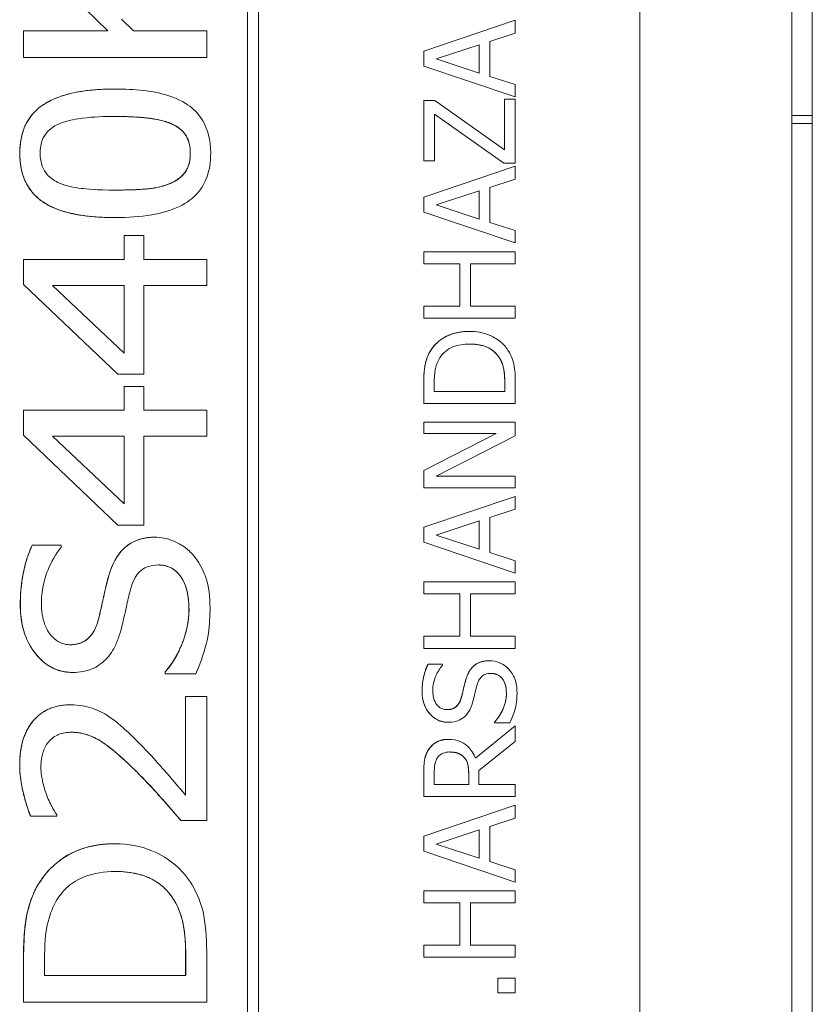
# Model space of a CAD drawing. Units: inches. Extents: x 0.1 to 10.9, y 0.1 to 8.4.
# Drawn here: x 7.7 to 7.8, y 4.8 to 4.9 of the extents above; entities that cross this region are included whole.
import ezdxf

# ---------------------------------------------------------------- set-up
doc = ezdxf.new("R2010")
doc.units = ezdxf.units.IN
doc.header["$MEASUREMENT"] = 0
doc.layers.add('Visible (ANSI)', color=7, linetype='Continuous', lineweight=5)
doc.layers.add('Visible Narrow (ANSI)', color=7, linetype='Continuous', lineweight=5)

msp = doc.modelspace()

# ---------------------------------------------------------------- linework, layer by layer
at = {"layer": 'Visible (ANSI)'}
for p, q in [((7.7574, 4.63364), (7.7574, 5.01646)), ((7.77373, 4.52722), (7.77373, 5.00913)), ((7.7164, 4.64732), (7.7164, 5.00278)), ((7.71523, 4.64848), (7.71523, 5.00162)), ((7.71524, 5.00162), (7.71524, 4.64848)), ((7.77592, 4.92163), (7.77592, 4.95444)), ((7.70023, 4.93072), (7.69117, 4.93958)), ((7.69118, 4.93958), (7.70024, 4.93072)), ((7.703, 4.93072), (7.70171, 4.93198)), ((7.74401, 4.93186), (7.73417, 4.92855)), ((7.73417, 4.92855), (7.74401, 4.93186)), ((7.74401, 4.93048), (7.74401, 4.93186)), ((7.74401, 4.93186), (7.74401, 4.93186)), ((7.69117, 4.93072), (7.69118, 4.93072)), ((7.69117, 4.92785), (7.69117, 4.93072)), ((7.70024, 4.93072), (7.69118, 4.93072)), ((7.69118, 4.93072), (7.69118, 4.92785)), ((7.71086, 4.93072), (7.703, 4.93072)), ((7.71086, 4.92785), (7.71086, 4.93072)), ((7.74126, 4.92959), (7.74401, 4.93048)), ((7.73551, 4.92771), (7.74014, 4.92923)), ((7.74014, 4.92923), (7.74014, 4.92619)), ((7.74014, 4.92619), (7.74014, 4.92923)), ((7.74126, 4.92583), (7.74126, 4.92959)), ((7.73417, 4.92855), (7.73417, 4.92693)), ((7.73417, 4.92855), (7.73417, 4.92855)), ((7.73417, 4.92693), (7.73417, 4.92855)), ((7.69117, 4.92785), (7.69118, 4.92785)), ((7.69118, 4.92785), (7.71086, 4.92785)), ((7.73417, 4.92693), (7.74401, 4.92362)), ((7.73417, 4.92693), (7.73417, 4.92693)), ((7.74401, 4.92362), (7.73417, 4.92693)), ((7.74014, 4.92619), (7.73551, 4.92771)), ((7.74401, 4.92494), (7.74126, 4.92583)), ((7.74401, 4.92362), (7.74401, 4.92494)), ((7.70102, 4.92447), (7.70102, 4.92447)), ((7.73535, 4.92325), (7.73417, 4.92325)), ((7.73417, 4.92325), (7.73417, 4.92325)), ((7.73417, 4.92325), (7.73417, 4.91675)), ((7.73417, 4.91675), (7.73417, 4.92325)), ((7.74285, 4.91793), (7.73535, 4.92325)), ((7.74284, 4.92338), (7.74285, 4.92338)), ((7.74284, 4.91793), (7.74284, 4.92338)), ((7.74401, 4.92338), (7.74285, 4.92338)), ((7.74285, 4.92338), (7.74285, 4.91793)), ((7.74401, 4.92362), (7.74401, 4.92362)), ((7.74401, 4.91651), (7.74401, 4.92338)), ((7.73533, 4.91675), (7.73533, 4.92177)), ((7.73533, 4.92177), (7.74279, 4.91651)), ((7.74279, 4.91651), (7.73533, 4.92177)), ((7.77592, 4.92163), (7.77373, 4.92163)), ((7.77592, 4.92078), (7.77592, 4.92163)), ((7.77592, 4.92078), (7.77373, 4.92078)), ((7.77592, 4.81444), (7.77592, 4.92078)), ((7.73417, 4.91675), (7.73417, 4.91675)), ((7.73417, 4.91675), (7.73533, 4.91675)), ((7.74279, 4.91651), (7.74279, 4.91651)), ((7.74279, 4.91651), (7.74401, 4.91651)), ((7.74401, 4.91617), (7.73417, 4.91286)), ((7.73417, 4.91286), (7.74401, 4.91617)), ((7.74401, 4.91479), (7.74401, 4.91617)), ((7.74401, 4.91617), (7.74401, 4.91617)), ((7.74126, 4.9139), (7.74401, 4.91479)), ((7.73551, 4.91202), (7.74014, 4.91354)), ((7.74014, 4.91354), (7.74014, 4.9105)), ((7.74014, 4.9105), (7.74014, 4.91354)), ((7.74126, 4.91014), (7.74126, 4.9139)), ((7.73417, 4.91286), (7.73417, 4.91286)), ((7.73417, 4.91286), (7.73417, 4.91124)), ((7.73417, 4.91124), (7.73417, 4.91286)), ((7.74014, 4.9105), (7.73551, 4.91202)), ((7.73417, 4.91124), (7.73417, 4.91124)), ((7.73417, 4.91124), (7.74401, 4.90793)), ((7.74401, 4.90793), (7.73417, 4.91124)), ((7.70103, 4.91065), (7.70104, 4.91065)), ((7.74401, 4.90925), (7.74126, 4.91014)), ((7.74401, 4.90793), (7.74401, 4.90925)), ((7.70197, 4.90872), (7.70198, 4.90872)), ((7.70197, 4.90615), (7.70197, 4.90872)), ((7.7041, 4.90872), (7.70198, 4.90872)), ((7.70198, 4.90872), (7.70198, 4.90615)), ((7.7041, 4.90615), (7.7041, 4.90872)), ((7.74401, 4.90793), (7.74401, 4.90793)), ((7.74401, 4.90699), (7.73417, 4.90699)), ((7.73417, 4.90699), (7.73417, 4.90568)), ((7.73417, 4.90699), (7.73417, 4.90699)), ((7.73417, 4.90568), (7.73417, 4.90699)), ((7.74401, 4.90568), (7.74401, 4.90699)), ((7.69117, 4.90615), (7.69118, 4.90615)), ((7.69117, 4.90347), (7.69117, 4.90615)), ((7.70198, 4.90615), (7.69118, 4.90615)), ((7.69118, 4.90615), (7.69118, 4.90347)), ((7.71086, 4.90615), (7.7041, 4.90615)), ((7.71086, 4.90336), (7.71086, 4.90615)), ((7.73417, 4.90568), (7.73803, 4.90568)), ((7.73417, 4.90568), (7.73417, 4.90568)), ((7.73803, 4.90568), (7.73803, 4.90115)), ((7.73803, 4.90115), (7.73803, 4.90568)), ((7.73919, 4.90568), (7.74401, 4.90568)), ((7.73919, 4.90115), (7.73919, 4.90568)), ((7.69117, 4.90347), (7.69118, 4.90347)), ((7.70132, 4.89382), (7.69117, 4.90347)), ((7.69118, 4.90347), (7.70132, 4.89382)), ((7.69429, 4.90336), (7.70198, 4.90336)), ((7.70198, 4.89609), (7.69429, 4.90336)), ((7.70197, 4.89609), (7.70197, 4.90336)), ((7.70198, 4.90336), (7.70198, 4.89609)), ((7.7041, 4.89382), (7.7041, 4.90336)), ((7.7041, 4.90336), (7.71086, 4.90336)), ((7.73803, 4.90115), (7.73417, 4.90115)), ((7.73417, 4.90115), (7.73417, 4.89984)), ((7.73417, 4.90115), (7.73417, 4.90115)), ((7.73417, 4.89984), (7.73417, 4.90115)), ((7.74401, 4.90115), (7.73919, 4.90115)), ((7.74401, 4.89984), (7.74401, 4.90115)), ((7.73417, 4.89984), (7.74401, 4.89984)), ((7.73417, 4.89984), (7.73417, 4.89984)), ((7.73909, 4.89842), (7.7391, 4.89842)), ((7.74222, 4.89569), (7.74222, 4.89569)), ((7.70132, 4.89382), (7.70132, 4.89382)), ((7.70132, 4.89382), (7.7041, 4.89382)), ((7.7353, 4.89197), (7.7353, 4.89297)), ((7.74287, 4.89197), (7.74287, 4.89297)), ((7.74288, 4.89297), (7.74288, 4.89197)), ((7.70197, 4.89251), (7.70198, 4.89251)), ((7.70197, 4.88995), (7.70197, 4.89251)), ((7.7041, 4.89251), (7.70198, 4.89251)), ((7.70198, 4.89251), (7.70198, 4.88995)), ((7.7041, 4.88995), (7.7041, 4.89251)), ((7.73417, 4.8929), (7.73417, 4.89066)), ((7.73417, 4.89066), (7.73417, 4.8929)), ((7.74288, 4.89197), (7.7353, 4.89197)), ((7.74401, 4.89066), (7.74401, 4.89293)), ((7.69117, 4.88995), (7.69118, 4.88995)), ((7.69117, 4.88726), (7.69117, 4.88995)), ((7.70198, 4.88995), (7.69118, 4.88995)), ((7.69118, 4.88995), (7.69118, 4.88726)), ((7.71086, 4.88995), (7.7041, 4.88995)), ((7.71086, 4.88715), (7.71086, 4.88995)), ((7.73417, 4.89066), (7.74401, 4.89066)), ((7.73417, 4.89066), (7.73417, 4.89066)), ((7.74401, 4.88867), (7.73417, 4.88867)), ((7.73417, 4.88867), (7.73417, 4.88867)), ((7.73417, 4.88867), (7.73417, 4.88745)), ((7.73417, 4.88745), (7.73417, 4.88867)), ((7.74401, 4.8872), (7.74401, 4.88867)), ((7.69117, 4.88726), (7.69118, 4.88726)), ((7.70132, 4.87761), (7.69117, 4.88726)), ((7.69118, 4.88726), (7.70132, 4.87761)), ((7.69429, 4.88715), (7.70198, 4.88715)), ((7.70198, 4.87988), (7.69429, 4.88715)), ((7.70197, 4.87988), (7.70197, 4.88715)), ((7.70198, 4.88715), (7.70198, 4.87988)), ((7.7041, 4.87761), (7.7041, 4.88715)), ((7.7041, 4.88715), (7.71086, 4.88715)), ((7.74196, 4.88745), (7.73417, 4.88348)), ((7.73417, 4.88348), (7.74196, 4.88745)), ((7.73417, 4.88745), (7.73417, 4.88745)), ((7.73417, 4.88745), (7.74196, 4.88745)), ((7.73552, 4.88285), (7.74401, 4.8872)), ((7.73417, 4.88348), (7.73417, 4.88348)), ((7.73417, 4.88348), (7.73417, 4.88162)), ((7.73417, 4.88162), (7.73417, 4.88348)), ((7.74401, 4.88285), (7.73552, 4.88285)), ((7.74401, 4.88162), (7.74401, 4.88285)), ((7.73417, 4.88162), (7.73417, 4.88162)), ((7.73417, 4.88162), (7.74401, 4.88162)), ((7.74401, 4.88069), (7.73417, 4.87737)), ((7.73417, 4.87737), (7.74401, 4.88069)), ((7.74401, 4.87931), (7.74401, 4.88069)), ((7.74401, 4.88069), (7.74401, 4.88069)), ((7.74126, 4.87842), (7.74401, 4.87931)), ((7.74126, 4.87466), (7.74126, 4.87842)), ((7.70132, 4.87761), (7.70132, 4.87761)), ((7.70132, 4.87761), (7.7041, 4.87761)), ((7.73417, 4.87737), (7.73417, 4.87737)), ((7.73417, 4.87737), (7.73417, 4.87576)), ((7.73417, 4.87576), (7.73417, 4.87737)), ((7.73551, 4.87654), (7.74014, 4.87806)), ((7.74014, 4.87806), (7.74014, 4.87502)), ((7.74014, 4.87502), (7.74014, 4.87806)), ((7.70524, 4.8763), (7.70525, 4.8763)), ((7.74014, 4.87502), (7.73551, 4.87654)), ((7.69523, 4.87546), (7.6921, 4.87546)), ((7.6921, 4.87546), (7.6921, 4.87546)), ((7.69523, 4.87524), (7.69523, 4.87546)), ((7.73417, 4.87576), (7.73417, 4.87576)), ((7.73417, 4.87576), (7.74401, 4.87244)), ((7.74401, 4.87244), (7.73417, 4.87576)), ((7.74401, 4.87377), (7.74126, 4.87466)), ((7.74401, 4.87244), (7.74401, 4.87377)), ((7.74401, 4.87244), (7.74401, 4.87244)), ((7.74401, 4.87151), (7.73417, 4.87151)), ((7.73417, 4.87151), (7.73417, 4.8702)), ((7.73417, 4.87151), (7.73417, 4.87151)), ((7.73417, 4.8702), (7.73417, 4.87151)), ((7.74401, 4.8702), (7.74401, 4.87151)), ((7.73417, 4.8702), (7.73803, 4.8702)), ((7.73417, 4.8702), (7.73417, 4.8702)), ((7.73803, 4.8702), (7.73803, 4.86567)), ((7.73803, 4.86567), (7.73803, 4.8702)), ((7.73919, 4.8702), (7.74401, 4.8702)), ((7.73919, 4.86567), (7.73919, 4.8702)), ((7.73803, 4.86567), (7.73417, 4.86567)), ((7.73417, 4.86567), (7.73417, 4.86436)), ((7.73417, 4.86567), (7.73417, 4.86567)), ((7.73417, 4.86436), (7.73417, 4.86567)), ((7.74401, 4.86567), (7.73919, 4.86567)), ((7.74401, 4.86436), (7.74401, 4.86567)), ((7.73417, 4.86436), (7.74401, 4.86436)), ((7.73417, 4.86436), (7.73417, 4.86436)), ((7.73619, 4.86265), (7.73463, 4.86265)), ((7.73463, 4.86265), (7.73463, 4.86265)), ((7.73619, 4.86255), (7.73619, 4.86265)), ((7.7412, 4.86303), (7.7412, 4.86303)), ((7.69645, 4.86177), (7.69646, 4.86177)), ((7.70639, 4.86182), (7.7064, 4.86182)), ((7.70639, 4.86161), (7.70639, 4.86182)), ((7.70639, 4.86161), (7.7064, 4.86161)), ((7.7064, 4.86182), (7.7064, 4.86161)), ((7.7064, 4.86161), (7.70968, 4.86161)), ((7.71086, 4.85919), (7.70858, 4.85919)), ((7.70858, 4.85919), (7.70858, 4.85919)), ((7.70858, 4.85919), (7.70858, 4.84858)), ((7.70858, 4.84858), (7.70858, 4.85919)), ((7.71086, 4.84586), (7.71086, 4.85919)), ((7.69617, 4.85829), (7.69617, 4.85829)), ((7.73681, 4.85641), (7.73681, 4.85641)), ((7.74401, 4.85604), (7.73973, 4.85254)), ((7.73973, 4.85254), (7.74401, 4.85604)), ((7.74177, 4.85643), (7.74178, 4.85643)), ((7.74177, 4.85634), (7.74177, 4.85643)), ((7.74177, 4.85634), (7.74178, 4.85634)), ((7.74178, 4.85643), (7.74178, 4.85634)), ((7.74178, 4.85634), (7.74342, 4.85634)), ((7.74401, 4.85434), (7.74401, 4.85604)), ((7.74401, 4.85604), (7.74401, 4.85604)), ((7.73684, 4.85458), (7.73684, 4.85458)), ((7.7401, 4.85123), (7.74401, 4.85434)), ((7.73849, 4.85266), (7.73849, 4.85266)), ((7.73417, 4.85096), (7.73417, 4.84842)), ((7.73417, 4.84842), (7.73417, 4.85096)), ((7.7353, 4.84973), (7.7353, 4.85103)), ((7.739, 4.85088), (7.739, 4.84973)), ((7.739, 4.84973), (7.739, 4.85088)), ((7.7401, 4.84973), (7.7401, 4.85123)), ((7.739, 4.84973), (7.7353, 4.84973)), ((7.74401, 4.84973), (7.7401, 4.84973)), ((7.74401, 4.84842), (7.74401, 4.84973)), ((7.73417, 4.84842), (7.73417, 4.84842)), ((7.73417, 4.84842), (7.74401, 4.84842)), ((7.74401, 4.84749), (7.73417, 4.84417)), ((7.73417, 4.84417), (7.74401, 4.84749)), ((7.74401, 4.84611), (7.74401, 4.84749)), ((7.74401, 4.84749), (7.74401, 4.84749)), ((7.69475, 4.84631), (7.69475, 4.84647)), ((7.69194, 4.84631), (7.69475, 4.84631)), ((7.69194, 4.84631), (7.69194, 4.84631)), ((7.70807, 4.84586), (7.70807, 4.84586)), ((7.70807, 4.84586), (7.71086, 4.84586)), ((7.74126, 4.84522), (7.74401, 4.84611)), ((7.73551, 4.84333), (7.74014, 4.84486)), ((7.74014, 4.84486), (7.74014, 4.84182)), ((7.74014, 4.84182), (7.74014, 4.84486)), ((7.74126, 4.84146), (7.74126, 4.84522)), ((7.70103, 4.84336), (7.70104, 4.84336)), ((7.73417, 4.84417), (7.73417, 4.84417)), ((7.73417, 4.84417), (7.73417, 4.84256)), ((7.73417, 4.84256), (7.73417, 4.84417)), ((7.74014, 4.84182), (7.73551, 4.84333)), ((7.73417, 4.84256), (7.73417, 4.84256)), ((7.73417, 4.84256), (7.74401, 4.83924)), ((7.74401, 4.83924), (7.73417, 4.84256)), ((7.74401, 4.84057), (7.74126, 4.84146)), ((7.74401, 4.83924), (7.74401, 4.84057)), ((7.74401, 4.83924), (7.74401, 4.83924)), ((7.74401, 4.83831), (7.73417, 4.83831)), ((7.73417, 4.83831), (7.73417, 4.837)), ((7.73417, 4.83831), (7.73417, 4.83831)), ((7.73417, 4.837), (7.73417, 4.83831)), ((7.74401, 4.837), (7.74401, 4.83831)), ((7.73417, 4.837), (7.73803, 4.837)), ((7.73417, 4.837), (7.73417, 4.837)), ((7.73803, 4.837), (7.73803, 4.83247)), ((7.73803, 4.83247), (7.73803, 4.837)), ((7.73919, 4.837), (7.74401, 4.837)), ((7.73919, 4.83247), (7.73919, 4.837)), ((7.73803, 4.83247), (7.73417, 4.83247)), ((7.73417, 4.83247), (7.73417, 4.83116)), ((7.73417, 4.83247), (7.73417, 4.83247)), ((7.73417, 4.83116), (7.73417, 4.83247)), ((7.74401, 4.83247), (7.73919, 4.83247)), ((7.74401, 4.83116), (7.74401, 4.83247)), ((7.69117, 4.82632), (7.69117, 4.83123)), ((7.69118, 4.83123), (7.69118, 4.82632)), ((7.69344, 4.82919), (7.69344, 4.83138)), ((7.70859, 4.82919), (7.70859, 4.83138)), ((7.7086, 4.83138), (7.7086, 4.82919)), ((7.71086, 4.82632), (7.71086, 4.8313)), ((7.73417, 4.83116), (7.74401, 4.83116)), ((7.73417, 4.83116), (7.73417, 4.83116)), ((7.7086, 4.82919), (7.69344, 4.82919)), ((7.74401, 4.8289), (7.74213, 4.8289)), ((7.74213, 4.8289), (7.74213, 4.8289)), ((7.74213, 4.8289), (7.74213, 4.82732)), ((7.74213, 4.82732), (7.74213, 4.8289)), ((7.74401, 4.82732), (7.74401, 4.8289)), ((7.69117, 4.82632), (7.69118, 4.82632)), ((7.69118, 4.82632), (7.71086, 4.82632)), ((7.74213, 4.82732), (7.74213, 4.82732)), ((7.74213, 4.82732), (7.74401, 4.82732))]:
    msp.add_line(p, q, dxfattribs=at)
for points in [[(7.69077, 4.91756), (7.69077, 4.92114), (7.69588, 4.92447), (7.70102, 4.92447)], [(7.70909, 4.91756), (7.70909, 4.91876), (7.70805, 4.92032), (7.70701, 4.92075)], [(7.70103, 4.91065), (7.6957, 4.91065), (7.69077, 4.91404), (7.69077, 4.91756)], [(7.70697, 4.91434), (7.70799, 4.91477), (7.70909, 4.91632), (7.70909, 4.91756)], [(7.73495, 4.89643), (7.73558, 4.89738), (7.73766, 4.89842), (7.73909, 4.89842)], [(7.73417, 4.8929), (7.73417, 4.89429), (7.73458, 4.89587), (7.73495, 4.89643)], [(7.74287, 4.89297), (7.74287, 4.89384), (7.7426, 4.89515), (7.74222, 4.89569)], [(7.70028, 4.87201), (7.7009, 4.87425), (7.70341, 4.8763), (7.70524, 4.8763)], [(7.69082, 4.86903), (7.69082, 4.87085), (7.69148, 4.87409), (7.6921, 4.87546)], [(7.69925, 4.86759), (7.69947, 4.8685), (7.70004, 4.87114), (7.70028, 4.87201)], [(7.69645, 4.86177), (7.69406, 4.86177), (7.69082, 4.86585), (7.69082, 4.86903)], [(7.70639, 4.86182), (7.7076, 4.86324), (7.70894, 4.86683), (7.70894, 4.8685)], [(7.73399, 4.85972), (7.73399, 4.86055), (7.73432, 4.86202), (7.73463, 4.86265)], [(7.73872, 4.86108), (7.73903, 4.86209), (7.74028, 4.86303), (7.7412, 4.86303)], [(7.7382, 4.85906), (7.73831, 4.85947), (7.7386, 4.86068), (7.73872, 4.86108)], [(7.73681, 4.85641), (7.73561, 4.85641), (7.73399, 4.85828), (7.73399, 4.85972)], [(7.74177, 4.85643), (7.74238, 4.85708), (7.74305, 4.85871), (7.74305, 4.85947)], [(7.69076, 4.85185), (7.69076, 4.85486), (7.69368, 4.85829), (7.69617, 4.85829)], [(7.73468, 4.85347), (7.73502, 4.85398), (7.73606, 4.85458), (7.73684, 4.85458)], [(7.73417, 4.85096), (7.73417, 4.85181), (7.73435, 4.85295), (7.73468, 4.85347)], [(7.69194, 4.84631), (7.69154, 4.8472), (7.69076, 4.85041), (7.69076, 4.85185)], [(7.739, 4.85088), (7.739, 4.85145), (7.7388, 4.85235), (7.73849, 4.85266)], [(7.70807, 4.84586), (7.70684, 4.8473), (7.70456, 4.84985), (7.70333, 4.85108)], [(7.69274, 4.83897), (7.694, 4.84106), (7.69816, 4.84336), (7.70103, 4.84336)], [(7.69117, 4.83123), (7.69117, 4.83428), (7.692, 4.83776), (7.69274, 4.83897)], [(7.70859, 4.83138), (7.70859, 4.83331), (7.70803, 4.83618), (7.70728, 4.83738)]]:
    msp.add_open_spline(points, degree=2, dxfattribs=at)
for points, degree, knots in [([(7.70102, 4.92447), (7.69973, 4.92447), (7.69838, 4.92439), (7.6961, 4.92399), (7.69507, 4.92371), (7.69328, 4.92284), (7.69273, 4.92239), (7.69189, 4.92152), (7.69151, 4.92094), (7.69091, 4.91942), (7.69078, 4.91849), (7.69078, 4.91756)], 3, [-0.11669, -0.11669, -0.11669, -0.11669, -0.0931494, -0.0931494, -0.0744164, -0.0744164, -0.0568714, -0.0568714, -0.0322723, -0.0322723, 0, 0, 0, 0]), ([(7.71128, 4.91756), (7.71128, 4.91815), (7.71122, 4.91874), (7.71098, 4.91984), (7.71081, 4.92034), (7.71023, 4.92145), (7.70979, 4.92199), (7.7087, 4.92289), (7.70794, 4.92336), (7.70509, 4.92429), (7.70305, 4.92447), (7.70102, 4.92447)], 3, [-0.2415029, -0.2415029, -0.2415029, -0.2415029, -0.2017972, -0.2017972, -0.1659175, -0.1659175, -0.1179347, -0.1179347, -0.0706655, -0.0706655, 0, 0, 0, 0]), ([(7.69501, 4.92074), (7.69595, 4.92114), (7.697, 4.92128), (7.69864, 4.92148), (7.69988, 4.92152), (7.70102, 4.92152)], 3, [-0.05742248, -0.05742248, -0.05742248, -0.05742248, -0.03976846, -0.03976846, 0, 0, 0, 0]), ([(7.70102, 4.92152), (7.70291, 4.92152), (7.70404, 4.92141), (7.70543, 4.92123), (7.70629, 4.92106), (7.70702, 4.92075)], 3, [-0.04906315, -0.04906315, -0.04906315, -0.04906315, -0.02759283, -0.02759283, 0, 0, 0, 0]), ([(7.70701, 4.92075), (7.70604, 4.92117), (7.70304, 4.92152), (7.70102, 4.92152)], 2, [0, 0, 0, 1, 1.999058, 1.999058, 1.999058]), ([(7.69296, 4.91756), (7.69296, 4.91806), (7.69303, 4.91858), (7.6933, 4.91925), (7.69347, 4.9196), (7.69416, 4.9203), (7.69457, 4.92055), (7.69501, 4.92074)], 3, [-0.07283863, -0.07283863, -0.07283863, -0.07283863, -0.03411635, -0.03411635, -0.0165935, -0.0165935, 0, 0, 0, 0]), ([(7.70702, 4.92075), (7.70725, 4.92065), (7.70748, 4.92054), (7.70789, 4.92027), (7.70808, 4.92012), (7.70857, 4.91962), (7.70874, 4.91928), (7.70902, 4.91856), (7.70909, 4.91806), (7.70909, 4.91756)], 3, [-0.03700372, -0.03700372, -0.03700372, -0.03700372, -0.03173788, -0.03173788, -0.02688229, -0.02688229, -0.0172251, -0.0172251, 0, 0, 0, 0]), ([(7.69078, 4.91756), (7.69078, 4.91697), (7.69083, 4.91637), (7.69107, 4.91527), (7.69125, 4.91476), (7.69183, 4.91366), (7.69227, 4.91312), (7.69336, 4.91222), (7.69412, 4.91176), (7.69696, 4.91084), (7.69901, 4.91065), (7.70104, 4.91065)], 3, [-0.2428089, -0.2428089, -0.2428089, -0.2428089, -0.2025466, -0.2025466, -0.166201, -0.166201, -0.1179167, -0.1179167, -0.0706225, -0.0706225, 0, 0, 0, 0]), ([(7.69504, 4.91436), (7.69459, 4.91455), (7.69417, 4.91481), (7.69349, 4.9155), (7.69331, 4.91585), (7.69303, 4.91657), (7.69296, 4.91707), (7.69296, 4.91756)], 3, [-0.03648278, -0.03648278, -0.03648278, -0.03648278, -0.02681191, -0.02681191, -0.0172251, -0.0172251, 0, 0, 0, 0]), ([(7.70104, 4.91065), (7.70233, 4.91065), (7.70368, 4.91073), (7.70596, 4.91113), (7.70699, 4.91141), (7.70875, 4.91225), (7.7093, 4.9127), (7.71017, 4.91359), (7.71054, 4.91417), (7.71115, 4.91569), (7.71128, 4.91663), (7.71128, 4.91756)], 3, [-0.1228063, -0.1228063, -0.1228063, -0.1228063, -0.0965686, -0.0965686, -0.0758082, -0.0758082, -0.0570369, -0.0570369, -0.0324334, -0.0324334, 0, 0, 0, 0]), ([(7.70909, 4.91756), (7.70909, 4.91706), (7.70902, 4.91654), (7.70876, 4.91589), (7.70859, 4.91553), (7.70785, 4.91479), (7.70743, 4.91453), (7.70697, 4.91434)], 3, [-0.08230939, -0.08230939, -0.08230939, -0.08230939, -0.03605275, -0.03605275, -0.0173741, -0.0173741, 0, 0, 0, 0]), ([(7.70104, 4.91361), (7.69907, 4.91361), (7.69787, 4.91373), (7.69659, 4.91388), (7.69576, 4.91405), (7.69504, 4.91436)], 3, [-0.04485543, -0.04485543, -0.04485543, -0.04485543, -0.02728596, -0.02728596, 0, 0, 0, 0]), ([(7.70697, 4.91434), (7.70592, 4.91389), (7.70492, 4.91378), (7.7034, 4.91363), (7.70213, 4.91361), (7.70104, 4.91361)], 3, [-0.05287051, -0.05287051, -0.05287051, -0.05287051, -0.03818412, -0.03818412, 0, 0, 0, 0]), ([(7.70104, 4.91361), (7.70311, 4.91361), (7.70588, 4.91388), (7.70697, 4.91434)], 2, [0.000921, 0.000921, 0.000921, 1, 2, 2, 2]), ([(7.7391, 4.89842), (7.73855, 4.89842), (7.73799, 4.89837), (7.73687, 4.89806), (7.73644, 4.89783), (7.73566, 4.8973), (7.73527, 4.89691), (7.73495, 4.89643)], 3, [-0.0443282, -0.0443282, -0.0443282, -0.0443282, -0.03281293, -0.03281293, -0.01987109, -0.01987109, 0, 0, 0, 0]), ([(7.74322, 4.89641), (7.74299, 4.89677), (7.7427, 4.89708), (7.74199, 4.89765), (7.74158, 4.89787), (7.74053, 4.89831), (7.73982, 4.89842), (7.7391, 4.89842)], 3, [-0.05227119, -0.05227119, -0.05227119, -0.05227119, -0.03957824, -0.03957824, -0.02526151, -0.02526151, 0, 0, 0, 0]), ([(7.73495, 4.89643), (7.73468, 4.89602), (7.7345, 4.89555), (7.73431, 4.89483), (7.73417, 4.89423), (7.73417, 4.8929)], 3, [-0.1333628, -0.1333628, -0.1333628, -0.1333628, -0.0461553, -0.0461553, 0, 0, 0, 0]), ([(7.73589, 4.89557), (7.73605, 4.89583), (7.73625, 4.89607), (7.73674, 4.89648), (7.73701, 4.89663), (7.73786, 4.89698), (7.73848, 4.89706), (7.73908, 4.89706)], 3, [-0.04285738, -0.04285738, -0.04285738, -0.04285738, -0.03201769, -0.03201769, -0.02099441, -0.02099441, 0, 0, 0, 0]), ([(7.73908, 4.89706), (7.73952, 4.89706), (7.73998, 4.89702), (7.74069, 4.89685), (7.74106, 4.89672), (7.74174, 4.89627), (7.74201, 4.89601), (7.74222, 4.89569)], 3, [-0.05172018, -0.05172018, -0.05172018, -0.05172018, -0.02858879, -0.02858879, -0.01338615, -0.01338615, 0, 0, 0, 0]), ([(7.74222, 4.89569), (7.74176, 4.89637), (7.74023, 4.89706), (7.73908, 4.89706)], 2, [0, 0, 0, 1, 1.998338, 1.998338, 1.998338]), ([(7.74401, 4.89293), (7.74401, 4.89355), (7.74398, 4.89428), (7.74379, 4.89517), (7.74366, 4.89572), (7.74322, 4.89641)], 3, [-0.09171462, -0.09171462, -0.09171462, -0.09171462, -0.02850412, -0.02850412, 0, 0, 0, 0]), ([(7.7353, 4.89297), (7.7353, 4.89375), (7.73538, 4.8942), (7.73553, 4.89484), (7.73568, 4.89522), (7.73589, 4.89557)], 3, [-0.02288554, -0.02288554, -0.02288554, -0.02288554, -0.01418924, -0.01418924, 0, 0, 0, 0]), ([(7.74222, 4.89569), (7.74235, 4.89551), (7.74245, 4.89532), (7.74266, 4.89484), (7.74272, 4.89461), (7.74284, 4.894), (7.74288, 4.89347), (7.74288, 4.89297)], 3, [-0.02426825, -0.02426825, -0.02426825, -0.02426825, -0.02146633, -0.02146633, -0.01752477, -0.01752477, 0, 0, 0, 0]), ([(7.70525, 4.8763), (7.70477, 4.8763), (7.7043, 4.87625), (7.70342, 4.87602), (7.70302, 4.87585), (7.70202, 4.87524), (7.70163, 4.87478), (7.70086, 4.87371), (7.70052, 4.87285), (7.70029, 4.87201)], 3, [-0.06485683, -0.06485683, -0.06485683, -0.06485683, -0.05493799, -0.05493799, -0.04566422, -0.04566422, -0.03041168, -0.03041168, 0, 0, 0, 0]), ([(7.70943, 4.87434), (7.70914, 4.87469), (7.70881, 4.87499), (7.70802, 4.87556), (7.7076, 4.87576), (7.70661, 4.87617), (7.70594, 4.8763), (7.70525, 4.8763)], 3, [-0.04906355, -0.04906355, -0.04906355, -0.04906355, -0.03744648, -0.03744648, -0.02411615, -0.02411615, 0, 0, 0, 0]), ([(7.6921, 4.87546), (7.69167, 4.8745), (7.69136, 4.8735), (7.69101, 4.87176), (7.69083, 4.87061), (7.69083, 4.86903)], 3, [-0.1346903, -0.1346903, -0.1346903, -0.1346903, -0.0549053, -0.0549053, 0, 0, 0, 0]), ([(7.69309, 4.86922), (7.69309, 4.8709), (7.69352, 4.87211), (7.69416, 4.87365), (7.69462, 4.87452), (7.69523, 4.87524)], 3, [-0.05824288, -0.05824288, -0.05824288, -0.05824288, -0.03273057, -0.03273057, 0, 0, 0, 0]), ([(7.71121, 4.86871), (7.71121, 4.86987), (7.71109, 4.87101), (7.71059, 4.87243), (7.71024, 4.87336), (7.70943, 4.87434)], 3, [-0.1416813, -0.1416813, -0.1416813, -0.1416813, -0.0444163, -0.0444163, 0, 0, 0, 0]), ([(7.70265, 4.87064), (7.70274, 4.87101), (7.70287, 4.87139), (7.7032, 4.87205), (7.70339, 4.87234), (7.70385, 4.87279), (7.70412, 4.87297), (7.70483, 4.87326), (7.70525, 4.87332), (7.70566, 4.87332)], 3, [-0.05640702, -0.05640702, -0.05640702, -0.05640702, -0.04077061, -0.04077061, -0.02675074, -0.02675074, -0.01450774, -0.01450774, 0, 0, 0, 0]), ([(7.70566, 4.87332), (7.70589, 4.87332), (7.70612, 4.8733), (7.70656, 4.8732), (7.70677, 4.87313), (7.70731, 4.87286), (7.70761, 4.87262), (7.70824, 4.8719), (7.70846, 4.87143), (7.70887, 4.87023), (7.70895, 4.86933), (7.70895, 4.8685)], 3, [-0.06626642, -0.06626642, -0.06626642, -0.06626642, -0.06015262, -0.06015262, -0.05433864, -0.05433864, -0.04414575, -0.04414575, -0.02891269, -0.02891269, 0, 0, 0, 0]), ([(7.70894, 4.8685), (7.70894, 4.87088), (7.70714, 4.87332), (7.70566, 4.87332)], 2, [0, 0, 0, 1, 1.998713, 1.998713, 1.998713]), ([(7.70029, 4.87201), (7.7001, 4.87132), (7.69991, 4.87052), (7.69971, 4.86958), (7.69947, 4.86851), (7.69925, 4.86759)], 3, [-0.1296092, -0.1296092, -0.1296092, -0.1296092, -0.0327999, -0.0327999, 0, 0, 0, 0]), ([(7.70175, 4.86675), (7.7019, 4.8674), (7.70208, 4.86816), (7.70235, 4.86943), (7.70249, 4.87004), (7.70265, 4.87064)], 3, [-0.04515993, -0.04515993, -0.04515993, -0.04515993, -0.02170287, -0.02170287, 0, 0, 0, 0]), ([(7.69083, 4.86903), (7.69083, 4.86832), (7.69089, 4.86761), (7.69116, 4.86629), (7.69136, 4.86568), (7.6921, 4.86415), (7.69266, 4.86352), (7.6935, 4.86272), (7.694, 4.86237), (7.69518, 4.86188), (7.69581, 4.86177), (7.69646, 4.86177)], 3, [-0.0876822, -0.0876822, -0.0876822, -0.0876822, -0.07489763, -0.07489763, -0.06323386, -0.06323386, -0.0442608, -0.0442608, -0.02265119, -0.02265119, 0, 0, 0, 0]), ([(7.69619, 4.86475), (7.696, 4.86475), (7.69581, 4.86477), (7.69545, 4.86484), (7.69528, 4.8649), (7.69479, 4.86512), (7.69451, 4.86533), (7.69402, 4.86585), (7.69371, 4.86627), (7.69319, 4.86762), (7.69309, 4.86843), (7.69309, 4.86922)], 3, [-0.09521852, -0.09521852, -0.09521852, -0.09521852, -0.08347881, -0.08347881, -0.07222313, -0.07222313, -0.05034909, -0.05034909, -0.02748937, -0.02748937, 0, 0, 0, 0]), ([(7.70968, 4.86161), (7.71012, 4.86261), (7.71048, 4.86365), (7.71089, 4.86517), (7.71121, 4.8664), (7.71121, 4.86871)], 3, [-0.2633681, -0.2633681, -0.2633681, -0.2633681, -0.0804758, -0.0804758, 0, 0, 0, 0]), ([(7.69925, 4.86759), (7.69915, 4.86718), (7.69901, 4.86676), (7.69865, 4.86605), (7.69844, 4.86575), (7.69804, 4.86535), (7.69779, 4.86513), (7.697, 4.86481), (7.6966, 4.86475), (7.69619, 4.86475)], 3, [-0.09065905, -0.09065905, -0.09065905, -0.09065905, -0.05765954, -0.05765954, -0.02943162, -0.02943162, -0.01423828, -0.01423828, 0, 0, 0, 0]), ([(7.69619, 4.86475), (7.69743, 4.86475), (7.69891, 4.86621), (7.69925, 4.86759)], 2, [0.001535, 0.001535, 0.001535, 1, 2, 2, 2]), ([(7.70895, 4.8685), (7.70895, 4.86731), (7.70869, 4.86615), (7.70799, 4.86427), (7.70746, 4.86306), (7.7064, 4.86182)], 3, [-0.1411576, -0.1411576, -0.1411576, -0.1411576, -0.0571134, -0.0571134, 0, 0, 0, 0]), ([(7.70001, 4.86317), (7.70046, 4.86364), (7.70081, 4.86416), (7.70121, 4.86504), (7.7015, 4.86569), (7.70175, 4.86675)], 3, [-0.1131766, -0.1131766, -0.1131766, -0.1131766, -0.038084, -0.038084, 0, 0, 0, 0]), ([(7.69646, 4.86177), (7.69683, 4.86177), (7.6972, 4.8618), (7.69802, 4.86195), (7.69834, 4.86207), (7.69908, 4.86239), (7.69958, 4.86273), (7.70001, 4.86317)], 3, [-0.0337002, -0.0337002, -0.0337002, -0.0337002, -0.02831865, -0.02831865, -0.02148897, -0.02148897, 0, 0, 0, 0]), ([(7.73463, 4.86265), (7.73442, 4.86221), (7.73426, 4.86176), (7.73409, 4.86097), (7.73399, 4.86044), (7.73399, 4.85972)], 3, [-0.06305168, -0.06305168, -0.06305168, -0.06305168, -0.02521406, -0.02521406, 0, 0, 0, 0]), ([(7.73513, 4.85981), (7.73513, 4.86008), (7.73515, 4.86036), (7.73529, 4.86098), (7.7354, 4.86124), (7.73566, 4.86182), (7.73589, 4.86222), (7.73619, 4.86255)], 3, [-0.02702223, -0.02702223, -0.02702223, -0.02702223, -0.02205142, -0.02205142, -0.01563025, -0.01563025, 0, 0, 0, 0]), ([(7.7412, 4.86303), (7.74097, 4.86303), (7.74073, 4.86301), (7.7403, 4.8629), (7.74009, 4.86283), (7.73959, 4.86254), (7.73939, 4.86233), (7.73901, 4.86184), (7.73884, 4.86146), (7.73872, 4.86108)], 3, [-0.03065615, -0.03065615, -0.03065615, -0.03065615, -0.02585134, -0.02585134, -0.0214107, -0.0214107, -0.01405035, -0.01405035, 0, 0, 0, 0]), ([(7.74329, 4.86214), (7.74316, 4.86228), (7.74301, 4.86241), (7.74267, 4.86264), (7.74249, 4.86273), (7.74195, 4.86295), (7.74158, 4.86303), (7.7412, 4.86303)], 3, [-0.02743216, -0.02743216, -0.02743216, -0.02743216, -0.02044444, -0.02044444, -0.01326326, -0.01326326, 0, 0, 0, 0]), ([(7.7399, 4.86045), (7.73995, 4.86062), (7.74002, 4.86079), (7.74017, 4.86107), (7.74026, 4.86119), (7.74045, 4.86138), (7.74058, 4.86148), (7.74097, 4.86164), (7.74119, 4.86167), (7.74141, 4.86167)], 3, [-0.03441839, -0.03441839, -0.03441839, -0.03441839, -0.02386791, -0.02386791, -0.01482963, -0.01482963, -0.00762197, -0.00762197, 0, 0, 0, 0]), ([(7.74141, 4.86167), (7.74153, 4.86167), (7.74165, 4.86166), (7.74188, 4.86161), (7.74199, 4.86157), (7.74227, 4.86144), (7.74242, 4.86132), (7.74267, 4.86104), (7.7428, 4.86086), (7.74302, 4.86023), (7.74305, 4.85984), (7.74305, 4.85947)], 3, [-0.04824946, -0.04824946, -0.04824946, -0.04824946, -0.04119354, -0.04119354, -0.03454511, -0.03454511, -0.02315762, -0.02315762, -0.01278154, -0.01278154, 0, 0, 0, 0]), ([(7.74305, 4.85947), (7.74305, 4.86056), (7.74215, 4.86166), (7.74141, 4.86167)], 2, [0, 0, 0, 1, 1.997425, 1.997425, 1.997425]), ([(7.74419, 4.85957), (7.74419, 4.8601), (7.74413, 4.86062), (7.74388, 4.86127), (7.7437, 4.86169), (7.74329, 4.86214)], 3, [-0.06781267, -0.06781267, -0.06781267, -0.06781267, -0.02108368, -0.02108368, 0, 0, 0, 0]), ([(7.73872, 4.86108), (7.73863, 4.86076), (7.73854, 4.86039), (7.73843, 4.85997), (7.73832, 4.85947), (7.7382, 4.85906)], 3, [-0.05935488, -0.05935488, -0.05935488, -0.05935488, -0.0150435, -0.0150435, 0, 0, 0, 0]), ([(7.73946, 4.85867), (7.73953, 4.85897), (7.73962, 4.85932), (7.73975, 4.8599), (7.73983, 4.86018), (7.7399, 4.86045)], 3, [-0.02074643, -0.02074643, -0.02074643, -0.02074643, -0.00999724, -0.00999724, 0, 0, 0, 0]), ([(7.73399, 4.85972), (7.73399, 4.85943), (7.73402, 4.85914), (7.73413, 4.8586), (7.7342, 4.85835), (7.73452, 4.85765), (7.73479, 4.85734), (7.73524, 4.85691), (7.7355, 4.85673), (7.73612, 4.85647), (7.73646, 4.85641), (7.73681, 4.85641)], 3, [-0.04473179, -0.04473179, -0.04473179, -0.04473179, -0.03894923, -0.03894923, -0.03359971, -0.03359971, -0.02345121, -0.02345121, -0.01213079, -0.01213079, 0, 0, 0, 0]), ([(7.73667, 4.85777), (7.73657, 4.85777), (7.73648, 4.85778), (7.73629, 4.85782), (7.7362, 4.85785), (7.73595, 4.85796), (7.7358, 4.85806), (7.73554, 4.85833), (7.7354, 4.85852), (7.73517, 4.85911), (7.73513, 4.85946), (7.73513, 4.85981)], 3, [-0.04107618, -0.04107618, -0.04107618, -0.04107618, -0.03600482, -0.03600482, -0.03118019, -0.03118019, -0.0220353, -0.0220353, -0.01198824, -0.01198824, 0, 0, 0, 0]), ([(7.74305, 4.85947), (7.74305, 4.85893), (7.74292, 4.8584), (7.74258, 4.85755), (7.74231, 4.857), (7.74178, 4.85643)], 3, [-0.0670625, -0.0670625, -0.0670625, -0.0670625, -0.02717703, -0.02717703, 0, 0, 0, 0]), ([(7.74342, 4.85634), (7.74364, 4.85679), (7.74382, 4.85727), (7.74403, 4.85796), (7.74419, 4.85852), (7.74419, 4.85957)], 3, [-0.1190244, -0.1190244, -0.1190244, -0.1190244, -0.0363776, -0.0363776, 0, 0, 0, 0]), ([(7.69617, 4.85829), (7.69577, 4.85829), (7.69537, 4.85826), (7.69462, 4.85811), (7.69427, 4.85801), (7.69335, 4.85761), (7.69285, 4.85725), (7.69207, 4.85643), (7.69162, 4.85586), (7.6909, 4.85398), (7.69076, 4.8529), (7.69076, 4.85185)], 3, [-0.1608399, -0.1608399, -0.1608399, -0.1608399, -0.134891, -0.134891, -0.1107399, -0.1107399, -0.0699447, -0.0699447, -0.0366783, -0.0366783, 0, 0, 0, 0]), ([(7.70011, 4.85718), (7.69955, 4.85753), (7.69895, 4.8578), (7.69796, 4.8581), (7.69725, 4.85829), (7.69617, 4.85829)], 3, [-0.1069521, -0.1069521, -0.1069521, -0.1069521, -0.0376211, -0.0376211, 0, 0, 0, 0]), ([(7.7382, 4.85906), (7.73816, 4.85888), (7.73809, 4.8587), (7.73793, 4.8584), (7.73783, 4.85826), (7.73762, 4.85806), (7.7375, 4.85796), (7.7371, 4.8578), (7.73689, 4.85777), (7.73667, 4.85777)], 3, [-0.03419868, -0.03419868, -0.03419868, -0.03419868, -0.02380557, -0.02380557, -0.01462355, -0.01462355, -0.00748595, -0.00748595, 0, 0, 0, 0]), ([(7.73667, 4.85777), (7.73729, 4.85777), (7.73803, 4.85844), (7.7382, 4.85906)], 2, [0.00307, 0.00307, 0.00307, 1, 2, 2, 2]), ([(7.73859, 4.85705), (7.73881, 4.85725), (7.73898, 4.85749), (7.73919, 4.8579), (7.73933, 4.85819), (7.73946, 4.85867)], 3, [-0.05204567, -0.05204567, -0.05204567, -0.05204567, -0.01746308, -0.01746308, 0, 0, 0, 0]), ([(7.70348, 4.85429), (7.70294, 4.85484), (7.70239, 4.85537), (7.70157, 4.8561), (7.70095, 4.85665), (7.70011, 4.85718)], 3, [-0.1135403, -0.1135403, -0.1135403, -0.1135403, -0.0343965, -0.0343965, 0, 0, 0, 0]), ([(7.73681, 4.85641), (7.73734, 4.85641), (7.73766, 4.85652), (7.73811, 4.85669), (7.73837, 4.85684), (7.73859, 4.85705)], 3, [-0.01673534, -0.01673534, -0.01673534, -0.01673534, -0.010512, -0.010512, 0, 0, 0, 0]), ([(7.69384, 4.85429), (7.69398, 4.85446), (7.69415, 4.85462), (7.69456, 4.85492), (7.69478, 4.85503), (7.69537, 4.85527), (7.69584, 4.85534), (7.69631, 4.85534)], 3, [-0.02687704, -0.02687704, -0.02687704, -0.02687704, -0.02222493, -0.02222493, -0.01634219, -0.01634219, 0, 0, 0, 0]), ([(7.69631, 4.85534), (7.69684, 4.85534), (7.69736, 4.85526), (7.6984, 4.85496), (7.6989, 4.85473), (7.70055, 4.85372), (7.70203, 4.85237), (7.70333, 4.85108)], 3, [-0.114247, -0.114247, -0.114247, -0.114247, -0.0896694, -0.0896694, -0.0639348, -0.0639348, 0, 0, 0, 0]), ([(7.70333, 4.85108), (7.70086, 4.85354), (7.69789, 4.85534), (7.69631, 4.85534)], 2, [0, 0, 0, 1, 1.998791, 1.998791, 1.998791]), ([(7.69304, 4.85164), (7.69304, 4.85227), (7.69314, 4.85275), (7.69338, 4.85355), (7.69357, 4.85394), (7.69384, 4.85429)], 3, [-0.02893563, -0.02893563, -0.02893563, -0.02893563, -0.01541182, -0.01541182, 0, 0, 0, 0]), ([(7.70858, 4.84858), (7.70788, 4.84941), (7.70698, 4.85045), (7.70581, 4.8518), (7.70482, 4.85294), (7.70348, 4.85429)], 3, [-0.1645938, -0.1645938, -0.1645938, -0.1645938, -0.0663153, -0.0663153, 0, 0, 0, 0]), ([(7.73684, 4.85458), (7.73657, 4.85458), (7.73629, 4.85455), (7.73583, 4.85443), (7.73561, 4.85434), (7.7351, 4.85399), (7.73487, 4.85375), (7.73469, 4.85347)], 3, [-0.03625554, -0.03625554, -0.03625554, -0.03625554, -0.02190059, -0.02190059, -0.01167159, -0.01167159, 0, 0, 0, 0]), ([(7.73973, 4.85254), (7.73964, 4.85278), (7.73952, 4.85302), (7.73925, 4.85344), (7.7391, 4.85363), (7.73857, 4.85414), (7.73824, 4.85429), (7.73768, 4.85452), (7.73726, 4.85458), (7.73684, 4.85458)], 3, [-0.02775245, -0.02775245, -0.02775245, -0.02775245, -0.0243169, -0.0243169, -0.02104914, -0.02104914, -0.01461325, -0.01461325, 0, 0, 0, 0]), ([(7.73469, 4.85347), (7.73458, 4.8533), (7.73449, 4.85312), (7.73434, 4.85275), (7.73429, 4.85257), (7.73419, 4.85191), (7.73417, 4.85143), (7.73417, 4.85096)], 3, [-0.03019676, -0.03019676, -0.03019676, -0.03019676, -0.02322409, -0.02322409, -0.01647552, -0.01647552, 0, 0, 0, 0]), ([(7.73564, 4.8526), (7.73571, 4.85271), (7.7358, 4.85281), (7.73602, 4.85299), (7.73614, 4.85305), (7.73646, 4.85318), (7.7367, 4.85322), (7.73694, 4.85322)], 3, [-0.01530597, -0.01530597, -0.01530597, -0.01530597, -0.01213219, -0.01213219, -0.00846681, -0.00846681, 0, 0, 0, 0]), ([(7.73694, 4.85322), (7.73713, 4.85322), (7.73732, 4.85321), (7.73768, 4.85314), (7.73783, 4.85309), (7.73817, 4.85294), (7.73834, 4.85282), (7.73849, 4.85266)], 3, [-0.01756803, -0.01756803, -0.01756803, -0.01756803, -0.01262199, -0.01262199, -0.00764629, -0.00764629, 0, 0, 0, 0]), ([(7.73849, 4.85266), (7.73822, 4.85295), (7.73745, 4.85322), (7.73694, 4.85322)], 2, [0, 0, 0, 1, 1.996259, 1.996259, 1.996259]), ([(7.69076, 4.85185), (7.69076, 4.85082), (7.69091, 4.8498), (7.69126, 4.84839), (7.69155, 4.84719), (7.69194, 4.84631)], 3, [-0.1128639, -0.1128639, -0.1128639, -0.1128639, -0.0335194, -0.0335194, 0, 0, 0, 0]), ([(7.7353, 4.85103), (7.7353, 4.85125), (7.73531, 4.85166), (7.73544, 4.85221), (7.73552, 4.85241), (7.73564, 4.8526)], 3, [-0.01974028, -0.01974028, -0.01974028, -0.01974028, -0.00758722, -0.00758722, 0, 0, 0, 0]), ([(7.73849, 4.85266), (7.73859, 4.85256), (7.73868, 4.85244), (7.73885, 4.85213), (7.73889, 4.85197), (7.73898, 4.85157), (7.739, 4.85122), (7.739, 4.85088)], 3, [-0.01585556, -0.01585556, -0.01585556, -0.01585556, -0.01418166, -0.01418166, -0.01177502, -0.01177502, 0, 0, 0, 0]), ([(7.69367, 4.84856), (7.69348, 4.84906), (7.69333, 4.84957), (7.69316, 4.85033), (7.69304, 4.85091), (7.69304, 4.85164)], 3, [-0.07850847, -0.07850847, -0.07850847, -0.07850847, -0.02549377, -0.02549377, 0, 0, 0, 0]), ([(7.70333, 4.85108), (7.70415, 4.85027), (7.70494, 4.84943), (7.70618, 4.84804), (7.70699, 4.84713), (7.70807, 4.84586)], 3, [-0.1504693, -0.1504693, -0.1504693, -0.1504693, -0.0580647, -0.0580647, 0, 0, 0, 0]), ([(7.69475, 4.84647), (7.69457, 4.84675), (7.69437, 4.8471), (7.69412, 4.84754), (7.69389, 4.84796), (7.69367, 4.84856)], 3, [-0.06507644, -0.06507644, -0.06507644, -0.06507644, -0.02227047, -0.02227047, 0, 0, 0, 0]), ([(7.70104, 4.84336), (7.69993, 4.84336), (7.69883, 4.84323), (7.69658, 4.84256), (7.69573, 4.84205), (7.69415, 4.84088), (7.69336, 4.84), (7.69274, 4.83897)], 3, [-0.09225189, -0.09225189, -0.09225189, -0.09225189, -0.06855153, -0.06855153, -0.04184592, -0.04184592, 0, 0, 0, 0]), ([(7.70928, 4.83894), (7.7088, 4.83975), (7.70819, 4.84047), (7.70673, 4.84171), (7.70587, 4.84224), (7.70372, 4.84313), (7.70239, 4.84336), (7.70104, 4.84336)], 3, [-0.1145593, -0.1145593, -0.1145593, -0.1145593, -0.0812893, -0.0812893, -0.0473176, -0.0473176, 0, 0, 0, 0]), ([(7.69462, 4.83709), (7.69497, 4.8377), (7.6954, 4.83825), (7.69645, 4.83919), (7.69705, 4.83954), (7.69874, 4.84022), (7.69988, 4.84038), (7.701, 4.84038)], 3, [-0.08808467, -0.08808467, -0.08808467, -0.08808467, -0.06354065, -0.06354065, -0.0390964, -0.0390964, 0, 0, 0, 0]), ([(7.701, 4.84038), (7.70188, 4.84038), (7.70279, 4.84029), (7.70416, 4.83992), (7.7049, 4.83966), (7.70632, 4.83866), (7.70686, 4.83807), (7.70729, 4.83738)], 3, [-0.1136686, -0.1136686, -0.1136686, -0.1136686, -0.0605989, -0.0605989, -0.0283152, -0.0283152, 0, 0, 0, 0]), ([(7.70728, 4.83738), (7.70636, 4.83886), (7.7033, 4.84037), (7.701, 4.84038)], 2, [0, 0, 0, 1, 1.999169, 1.999169, 1.999169]), ([(7.69274, 4.83897), (7.6922, 4.83807), (7.69184, 4.83704), (7.69146, 4.83547), (7.69118, 4.83414), (7.69118, 4.83123)], 3, [-0.2881431, -0.2881431, -0.2881431, -0.2881431, -0.1012265, -0.1012265, 0, 0, 0, 0]), ([(7.71086, 4.8313), (7.71086, 4.83266), (7.7108, 4.83427), (7.71043, 4.83623), (7.71015, 4.83744), (7.70928, 4.83894)], 3, [-0.1951748, -0.1951748, -0.1951748, -0.1951748, -0.0605405, -0.0605405, 0, 0, 0, 0]), ([(7.69344, 4.83138), (7.69344, 4.8331), (7.69361, 4.83409), (7.69391, 4.83549), (7.6942, 4.83631), (7.69462, 4.83709)], 3, [-0.05001188, -0.05001188, -0.05001188, -0.05001188, -0.03069643, -0.03069643, 0, 0, 0, 0]), ([(7.70729, 4.83738), (7.70799, 4.83626), (7.70822, 4.83524), (7.70853, 4.83366), (7.7086, 4.83248), (7.7086, 4.83138)], 3, [-0.05584582, -0.05584582, -0.05584582, -0.05584582, -0.03841234, -0.03841234, 0, 0, 0, 0])]:
    msp.add_open_spline(points, degree=degree, knots=knots, dxfattribs=at)
at = {"layer": 'Visible Narrow (ANSI)'}
for p, q in [((7.70701, 4.92075), (7.70702, 4.92075)), ((7.69077, 4.91756), (7.69078, 4.91756)), ((7.70909, 4.91756), (7.70909, 4.91756)), ((7.70697, 4.91434), (7.70697, 4.91434)), ((7.73495, 4.89643), (7.73495, 4.89643)), ((7.74287, 4.89297), (7.74288, 4.89297)), ((7.73417, 4.8929), (7.73417, 4.8929)), ((7.70028, 4.87201), (7.70029, 4.87201)), ((7.69082, 4.86903), (7.69083, 4.86903)), ((7.69925, 4.86759), (7.69925, 4.86759)), ((7.70894, 4.8685), (7.70895, 4.8685)), ((7.73872, 4.86108), (7.73872, 4.86108)), ((7.73399, 4.85972), (7.73399, 4.85972)), ((7.74305, 4.85947), (7.74305, 4.85947)), ((7.7382, 4.85906), (7.7382, 4.85906)), ((7.73468, 4.85347), (7.73469, 4.85347)), ((7.69076, 4.85185), (7.69076, 4.85185)), ((7.70333, 4.85108), (7.70333, 4.85108)), ((7.73417, 4.85096), (7.73417, 4.85096)), ((7.739, 4.85088), (7.739, 4.85088)), ((7.69274, 4.83897), (7.69274, 4.83897)), ((7.70728, 4.83738), (7.70729, 4.83738)), ((7.69117, 4.83123), (7.69118, 4.83123)), ((7.70859, 4.83138), (7.7086, 4.83138))]:
    msp.add_line(p, q, dxfattribs=at)

doc.saveas('drawing.dxf')
